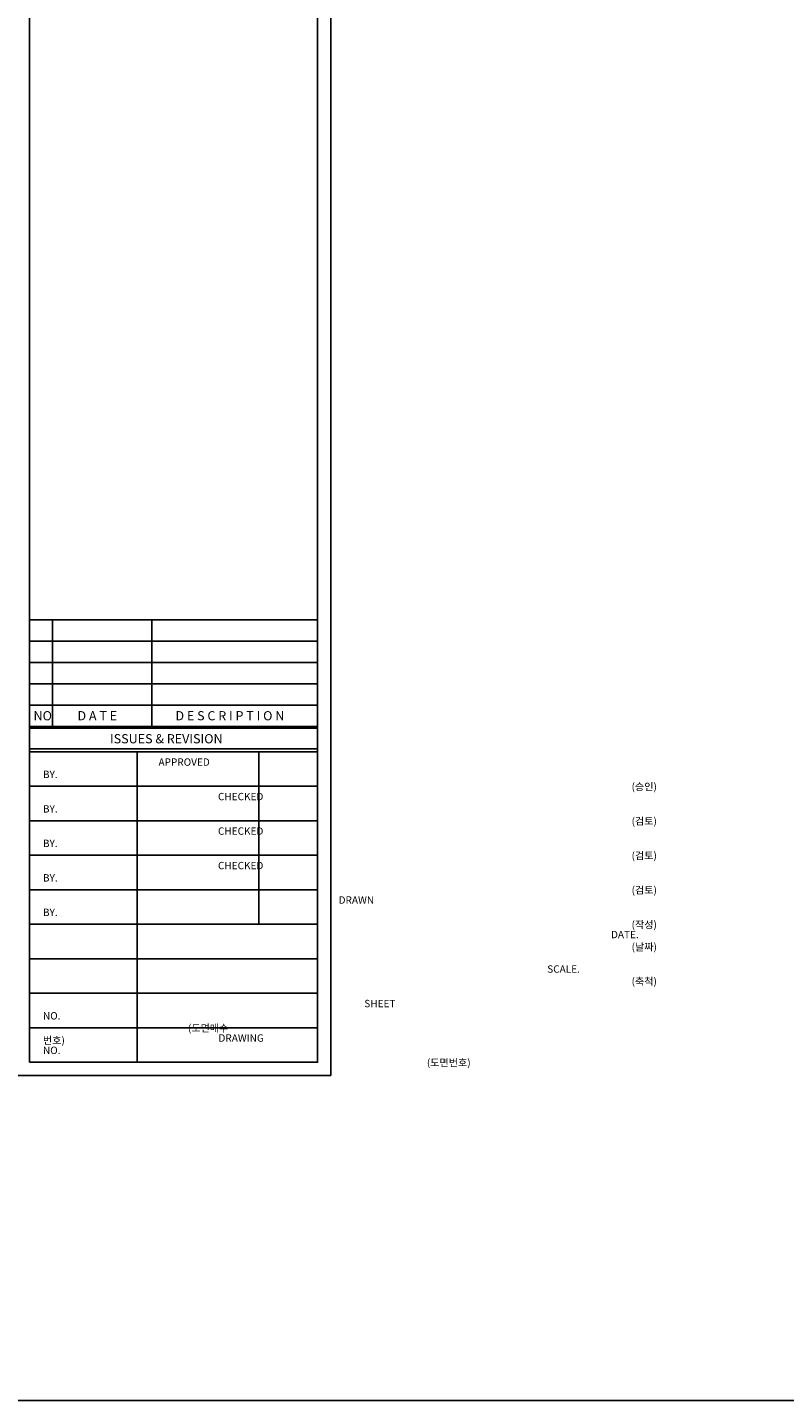
# Model space of a CAD drawing. Units: millimetres. Extents: x 44273 to 157362, y -100400 to -90498.
# Drawn here: x 49846 to 51326, y -100400 to -97715 of the extents above; entities that cross this region are included whole.
import ezdxf

# ---------------------------------------------------------------- set-up
doc = ezdxf.new("R2010")
doc.units = ezdxf.units.MM
doc.header["$LTSCALE"] = 0.1
for name, color, linetype in [('1', 1, 'Continuous'), ('2', 2, 'Continuous'), ('4', 4, 'Continuous')]:
    doc.layers.add(name, color=color, linetype=linetype)
doc.styles.get("Standard").update_dxf_attribs({"font": 'arial.ttf'})

msp = doc.modelspace()

# ---------------------------------------------------------------- linework, layer by layer
msp.add_lwpolyline([(49850.14, -99738.49), (50412.98, -99738.49), (50412.98, -96887.51), (49850.14, -96887.51)], close=True)
at = {"layer": '1'}
msp.add_lwpolyline([(44272.63, -93691.72), (88081.3, -93691.72), (88081.3, -100399.86), (44272.63, -100399.86)], close=True, dxfattribs=at)
at = {"layer": '2'}
msp.add_lwpolyline([(50438.6, -99764.67), (46332.87, -99764.67), (46332.87, -96861.34), (50438.6, -96861.34)], close=True, dxfattribs=at)
at = {"layer": '4'}
for p, q in [((50412.98, -98873.86), (49850.14, -98873.86)), ((49894.96, -99081.97), (49894.96, -98873.86)), ((50088.89, -99081.97), (50088.89, -98873.86)), ((50412.98, -98915.49), (49850.14, -98915.49)), ((50412.98, -98957.11), (49850.14, -98957.11)), ((50412.98, -98998.73), (49850.14, -98998.73)), ((50412.98, -99040.35), (49850.14, -99040.35)), ((50412.98, -99081.97), (49850.14, -99081.97)), ((50412.98, -99085.15), (49850.14, -99085.15)), ((50412.98, -99125.53), (49850.14, -99125.53)), ((50412.98, -99131.57), (49850.14, -99131.57)), ((50060.58, -99131.57), (50060.58, -99738.49)), ((50298.24, -99468.75), (50298.24, -99131.57)), ((50412.98, -99199.01), (49850.14, -99199.01)), ((50412.98, -99266.44), (49850.14, -99266.44)), ((50412.98, -99333.88), (49850.14, -99333.88)), ((50412.98, -99401.31), (49850.14, -99401.31)), ((50412.98, -99468.75), (49850.14, -99468.75)), ((50412.98, -99536.19), (49850.14, -99536.19)), ((50412.98, -99603.62), (49850.14, -99603.62)), ((50412.98, -99671.06), (49850.14, -99671.06))]:
    msp.add_line(p, q, dxfattribs=at)

# ---------------------------------------------------------------- texts
at = {"attachment_point": 1}
for s, width, insert, char_height in [('{\\fDotum|b0|i0|c129|p50;NO}', 35.312, (49857.74, -99052.08), 18), ('{\\fDotum|b0|i0|c129|p50;D A T E}', 95.2866, (49943.64, -99052.08), 18), ('{\\fDotum|b0|i0|c129|p50;D E S C R I P T I O N}', 263.9337, (50135.15, -99052.08), 18), ('{\\fDotum|b0|i0|c129|p50;ISSUES & REVISION}', 263.9337, (50007.19, -99097.07), 18), ('\\pi15.68391;{\\fDotum|b0|i0|c129|p50;APPROVED BY.\\P\\pi79.90372;(승인)}', 165.8814, (49876.15, -99144.5), 14.4), ('\\pi23.75718;{\\fDotum|b0|i0|c129|p50;CHECKED BY.\\P\\pi79.90372;(검토)}', 165.8814, (49876.15, -99211.93), 14.4), ('\\pi23.75718;{\\fDotum|b0|i0|c129|p50;CHECKED BY.\\P\\pi79.90372;(검토)}', 165.8814, (49876.15, -99279.37), 14.4), ('\\pi23.75718;{\\fDotum|b0|i0|c129|p50;CHECKED BY.\\P\\pi79.90372;(검토)}', 165.8814, (49876.15, -99346.8), 14.4), ('\\pi40.13438;{\\fDotum|b0|i0|c129|p50;DRAWN BY.\\P\\pi79.90372;(작성)}', 165.8814, (49876.15, -99414.24), 14.4), ('\\pi77.1086;{\\fDotum|b0|i0|c129|p50;DATE.\\P\\pi79.90372;(날짜)}', 165.8814, (49876.15, -99481.68), 14.4), ('\\pi68.45189;{\\fDotum|b0|i0|c129|p50;SCALE.\\P\\pi79.90372;(축척)}', 165.8814, (49876.15, -99549.11), 14.4), ('\\pi43.62149;{\\fDotum|b0|i0|c129|p50;SHEET NO.\\P\\pi19.68662;(도면매수 번호)}', 165.8814, (49876.15, -99616.55), 14.4), ('\\pi23.82502;{\\fDotum|b0|i0|c129|p50;DRAWING NO.\\P\\pi52.11539;(도면번호)}', 165.8814, (49876.15, -99683.98), 14.4)]:
    msp.add_mtext_dynamic_manual_height_columns(s, width=width, gutter_width=9, heights=[0], dxfattribs=dict(at, insert=insert, char_height=char_height))

doc.saveas('drawing.dxf')
